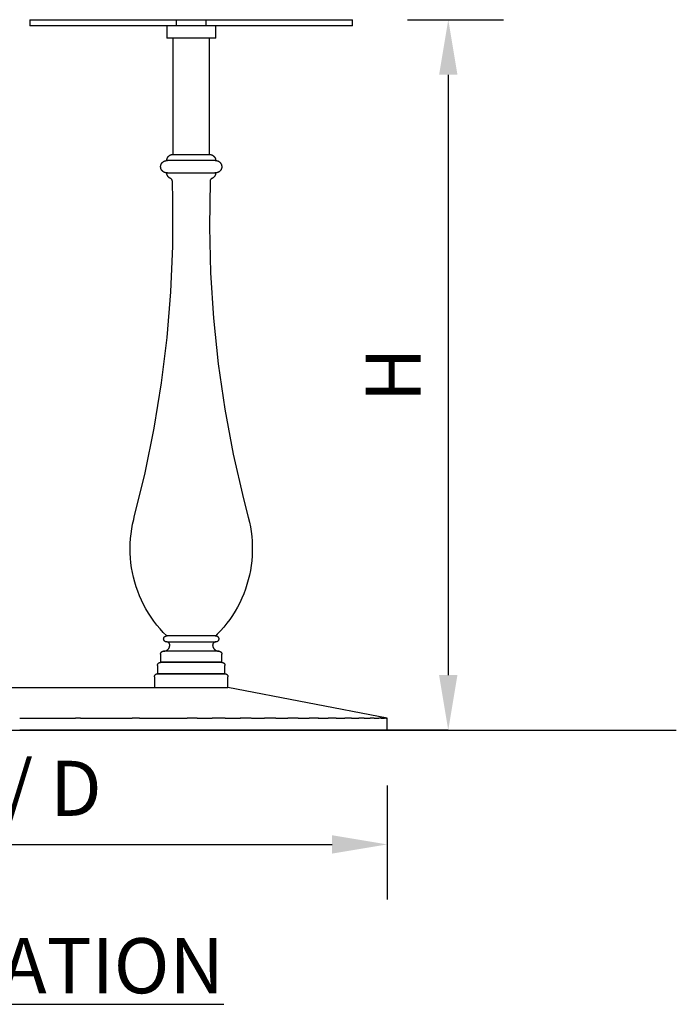
# Model space of a CAD drawing. Units: inches. Extents: x 0 to 204, y 0 to 264.
# Drawn here: x 41 to 68, y 78 to 118 of the extents above; entities that cross this region are included whole.
import ezdxf

# ---------------------------------------------------------------- set-up
doc = ezdxf.new("R2010")
doc.units = ezdxf.units.IN
doc.header["$MEASUREMENT"] = 0
doc.layers.get('0').update_dxf_attribs({"color": 10})
doc.layers.add('A-ANNO-DIMS', color=2, linetype='Continuous')
doc.layers.add('A-ANNO-NOTES', color=2, linetype='Continuous')
doc.styles.add('Arial', font='arial.ttf')
doc.dimstyles.new('ARCH-24', dxfattribs={"dimscale": 24, "dimtxt": 0.09375, "dimasz": 0.09375, "dimexe": 0.09375, "dimexo": 0.09375, "dimgap": 0.046875, "dimtad": 1, "dimdec": 4, "dimzin": 3, "dimdsep": 46, "dimlunit": 4, "dimtxsty": 'Arial', "dimcen": 0, "dimdle": 0.09375, "dimclrd": 256, "dimclre": 256, "dimclrt": 256, "dimadec": 0, "dimazin": 0, "dimtfac": 1, "dimtdec": 4, "dimtmove": 2, "dimatfit": 2, "dimfxl": 1, "dimfrac": 2, "dimtolj": 1, "dimtzin": 0, "dimlwd": -1, "dimlwe": -1, "dimarcsym": 0})

# ---------------------------------------------------------------- blocks, each defined once
blk = doc.blocks.new('*D1')
at = {"layer": 'A-ANNO-DIMS', "transparency": 16777216}
for p, q in [((25.896, 86.878), (25.896, 82.219)), ((55.896, 86.878), (55.896, 82.219)), ((28.146, 84.469), (53.646, 84.469))]:
    blk.add_line(p, q, dxfattribs=at)
for points in [[(28.146, 84.844), (28.146, 84.094), (25.896, 84.469)], [(53.646, 84.844), (53.646, 84.094), (55.896, 84.469)]]:
    blk.add_solid(points, dxfattribs=at)
at = {"layer": 'Defpoints', "color": 0, "transparency": 16777216}
for p in [(25.896, 89.128), (55.896, 89.128), (55.896, 84.469)]:
    blk.add_point(p, dxfattribs=at)
at = {"layer": 'A-ANNO-DIMS', "transparency": 16777216, "insert": (40.896, 86.757), "char_height": 2.25, "attachment_point": 5, "style": 'Arial'}
blk.add_mtext('\\A1;W/ D', dxfattribs=at)
blk = doc.blocks.new('*D2')
at = {"layer": 'A-ANNO-DIMS', "transparency": 16777216}
for p, q in [((56.73, 118.128), (60.637, 118.128)), ((58.387, 115.878), (58.387, 91.378)), ((58.146, 89.128), (60.637, 89.128))]:
    blk.add_line(p, q, dxfattribs=at)
for points in [[(58.012, 115.878), (58.762, 115.878), (58.387, 118.128)], [(58.012, 91.378), (58.762, 91.378), (58.387, 89.128)]]:
    blk.add_solid(points, dxfattribs=at)
at = {"layer": 'Defpoints', "color": 0, "transparency": 16777216}
for p in [(54.48, 118.128), (55.896, 89.128), (58.387, 89.128)]:
    blk.add_point(p, dxfattribs=at)
at = {"layer": 'A-ANNO-DIMS', "transparency": 16777216, "insert": (56.137, 103.628), "char_height": 2.25, "attachment_point": 5, "rotation": 90, "style": 'Arial'}
blk.add_mtext('\\A1;H', dxfattribs=at)
blk = doc.blocks.new('873-EL')
for p, q in [((0.416, 29), (0.416, 28.75)), ((0.416, 29), (1.682, 29)), ((1.682, 29), (6.4, 29)), ((6.4, 29), (7.6, 29)), ((6.4, 28.75), (6.4, 29)), ((7.6, 29), (12.318, 29)), ((7.6, 29), (7.6, 28.75)), ((12.318, 29), (13.584, 29)), ((13.584, 28.75), (13.584, 29)), ((1.682, 28.75), (0.416, 28.75)), ((6.4, 28.75), (1.682, 28.75)), ((6, 28.75), (6, 28.25)), ((7.6, 28.75), (6.4, 28.75)), ((12.318, 28.75), (7.6, 28.75)), ((8, 28.25), (8, 28.75)), ((13.584, 28.75), (12.318, 28.75)), ((8, 28.25), (6, 28.25)), ((6.25, 28.25), (6.25, 23.5)), ((7.75, 23.5), (7.75, 28.25)), ((6.25, 23.5), (7.75, 23.5)), ((7.997, 23.25), (6.003, 23.25)), ((6.003, 22.75), (7.997, 22.75)), ((8, 3.853), (6, 3.853)), ((5.75, 3.103), (5.75, 2.773)), ((8.25, 2.773), (8.25, 3.103)), ((5.625, 2.648), (5.625, 2.307)), ((5.75, 2.773), (8.25, 2.773)), ((8.375, 2.307), (8.375, 2.648)), ((5.5, 2.182), (5.5, 1.743)), ((5.625, 2.307), (8.375, 2.307)), ((8.5, 1.743), (8.5, 2.182)), ((-7, 1.743), (7, 1.743)), ((7, 1.743), (8.5, 1.743)), ((7, 1.743), (8.5, 1.743)), ((15, 0.5), (8.5, 1.743)), ((0, 0.5), (2.279, 0.5)), ((7, 0.5), (6.834, 0.5)), ((7.244, 0.5), (7, 0.5)), ((8.382, 0.5), (7.852, 0.5)), ((8.381, 0.5), (9.006, 0.5)), ((10.45, 0.5), (9.992, 0.5)), ((10.449, 0.5), (10.949, 0.5)), ((12.189, 0.5), (11.818, 0.5)), ((12.188, 0.5), (12.595, 0.5)), ((13.543, 0.5), (13.273, 0.5)), ((13.542, 0.5), (13.846, 0.5)), ((14.47, 0.5), (14.309, 0.5)), ((14.469, 0.5), (14.66, 0.5)), ((14.755, 0.5), (14.66, 0.5)), ((14.939, 0.5), (14.895, 0.5)), ((14.943, 0.5), (15, 0.5)), ((15, 0), (15, 0.5))]:
    blk.add_line(p, q)
at = {"flags": 128}
for points in [[(6.003, 23.25), (6.003, 23.26), (6.004, 23.27), (6.005, 23.28), (6.006, 23.29), (6.008, 23.3), (6.01, 23.309), (6.012, 23.319), (6.015, 23.329), (6.019, 23.338), (6.022, 23.347), (6.027, 23.356), (6.031, 23.365), (6.036, 23.374), (6.041, 23.383), (6.046, 23.391), (6.052, 23.399), (6.058, 23.407), (6.065, 23.415), (6.071, 23.422), (6.079, 23.429), (6.086, 23.436), (6.093, 23.443), (6.101, 23.449), (6.109, 23.455), (6.118, 23.46), (6.126, 23.466), (6.135, 23.47), (6.144, 23.475), (6.153, 23.479), (6.162, 23.483), (6.172, 23.486), (6.181, 23.49), (6.191, 23.492), (6.2, 23.494), (6.21, 23.496), (6.22, 23.498), (6.23, 23.499), (6.24, 23.5), (6.25, 23.5)], [(7.75, 23.5), (7.76, 23.5), (7.77, 23.499), (7.78, 23.498), (7.79, 23.496), (7.8, 23.494), (7.809, 23.492), (7.819, 23.49), (7.828, 23.486), (7.838, 23.483), (7.847, 23.479), (7.856, 23.475), (7.865, 23.47), (7.874, 23.466), (7.882, 23.46), (7.891, 23.455), (7.899, 23.449), (7.907, 23.443), (7.914, 23.436), (7.921, 23.429), (7.929, 23.422), (7.935, 23.415), (7.942, 23.407), (7.948, 23.399), (7.954, 23.391), (7.959, 23.383), (7.964, 23.374), (7.969, 23.365), (7.973, 23.356), (7.978, 23.347), (7.981, 23.338), (7.985, 23.329), (7.988, 23.319), (7.99, 23.309), (7.992, 23.3), (7.994, 23.29), (7.995, 23.28), (7.996, 23.27), (7.997, 23.26), (7.997, 23.25)], [(6.003, 22.75), (5.993, 22.75), (5.983, 22.751), (5.973, 22.752), (5.963, 22.753), (5.953, 22.755), (5.943, 22.757), (5.934, 22.76), (5.924, 22.763), (5.915, 22.766), (5.905, 22.77), (5.896, 22.774), (5.887, 22.778), (5.878, 22.783), (5.87, 22.788), (5.862, 22.794), (5.853, 22.799), (5.846, 22.806), (5.838, 22.812), (5.83, 22.819), (5.823, 22.826), (5.817, 22.833), (5.81, 22.841), (5.804, 22.849), (5.798, 22.857), (5.792, 22.865), (5.787, 22.873), (5.782, 22.882), (5.778, 22.891), (5.774, 22.9), (5.77, 22.909), (5.766, 22.919), (5.763, 22.928), (5.761, 22.938), (5.758, 22.948), (5.756, 22.958), (5.755, 22.967), (5.754, 22.977), (5.753, 22.987), (5.753, 22.997), (5.753, 23.007), (5.753, 23.017), (5.754, 23.027), (5.755, 23.037), (5.757, 23.047), (5.759, 23.057), (5.762, 23.066), (5.765, 23.076), (5.768, 23.086), (5.771, 23.095), (5.775, 23.104), (5.78, 23.113), (5.784, 23.122), (5.789, 23.131), (5.795, 23.139), (5.801, 23.147), (5.807, 23.155), (5.813, 23.163), (5.82, 23.17), (5.827, 23.177), (5.834, 23.184), (5.841, 23.191), (5.849, 23.197), (5.857, 23.203), (5.865, 23.209), (5.874, 23.214), (5.882, 23.219), (5.891, 23.224), (5.9, 23.228), (5.91, 23.232), (5.919, 23.236), (5.928, 23.239), (5.938, 23.241), (5.948, 23.244), (5.958, 23.246), (5.967, 23.247), (5.977, 23.249), (5.987, 23.25), (5.997, 23.25), (6.003, 23.25)], [(6.003, 23.25), (6.004, 23.25), (6.006, 23.25), (6.01, 23.25), (6.015, 23.25), (6.023, 23.25), (6.031, 23.25)], [(7.997, 23.25), (7.996, 23.25), (7.994, 23.25), (7.99, 23.25), (7.985, 23.25), (7.977, 23.25), (7.969, 23.25), (7.958, 23.25), (7.947, 23.25), (7.933, 23.25), (7.919, 23.25), (7.902, 23.25), (7.885, 23.25), (7.865, 23.25), (7.845, 23.25), (7.823, 23.25), (7.8, 23.25), (7.775, 23.25), (7.75, 23.25), (7.723, 23.25), (7.695, 23.25), (7.666, 23.25), (7.635, 23.25), (7.604, 23.25), (7.572, 23.25), (7.539, 23.25), (7.505, 23.25), (7.47, 23.25), (7.435, 23.25), (7.398, 23.25), (7.361, 23.25), (7.324, 23.25), (7.286, 23.25), (7.248, 23.25), (7.209, 23.25), (7.17, 23.25), (7.13, 23.25), (7.09, 23.25), (7.051, 23.25), (7.011, 23.25), (6.971, 23.25), (6.931, 23.25), (6.891, 23.25), (6.852, 23.25), (6.812, 23.25), (6.773, 23.25), (6.735, 23.25), (6.697, 23.25), (6.659, 23.25), (6.622, 23.25), (6.585, 23.25), (6.549, 23.25), (6.514, 23.25), (6.479, 23.25), (6.446, 23.25), (6.413, 23.25), (6.381, 23.25), (6.351, 23.25), (6.321, 23.25), (6.292, 23.25), (6.265, 23.25), (6.238, 23.25), (6.213, 23.25), (6.189, 23.25), (6.167, 23.25), (6.145, 23.25), (6.126, 23.25), (6.107, 23.25), (6.09, 23.25), (6.074, 23.25), (6.06, 23.25), (6.048, 23.25), (6.037, 23.25), (6.027, 23.25), (6.019, 23.25), (6.013, 23.25), (6.008, 23.25), (6.005, 23.25), (6.003, 23.25), (6.003, 23.25)], [(7.973, 23.25), (7.981, 23.25), (7.987, 23.25), (7.992, 23.25), (7.995, 23.25), (7.997, 23.25), (7.997, 23.25)], [(7.997, 23.25), (8.007, 23.25), (8.017, 23.249), (8.027, 23.248), (8.037, 23.247), (8.047, 23.245), (8.057, 23.243), (8.066, 23.24), (8.076, 23.237), (8.085, 23.234), (8.095, 23.23), (8.104, 23.226), (8.113, 23.222), (8.122, 23.217), (8.13, 23.212), (8.138, 23.206), (8.147, 23.201), (8.154, 23.194), (8.162, 23.188), (8.17, 23.181), (8.177, 23.174), (8.183, 23.167), (8.19, 23.159), (8.196, 23.151), (8.202, 23.143), (8.208, 23.135), (8.213, 23.127), (8.218, 23.118), (8.222, 23.109), (8.226, 23.1), (8.23, 23.091), (8.234, 23.081), (8.237, 23.072), (8.239, 23.062), (8.242, 23.052), (8.244, 23.042), (8.245, 23.033), (8.246, 23.023), (8.247, 23.013), (8.247, 23.003), (8.247, 22.993), (8.247, 22.983), (8.246, 22.973), (8.245, 22.963), (8.243, 22.953), (8.241, 22.943), (8.238, 22.934), (8.235, 22.924), (8.232, 22.914), (8.229, 22.905), (8.225, 22.896), (8.22, 22.887), (8.216, 22.878), (8.211, 22.869), (8.205, 22.861), (8.199, 22.853), (8.193, 22.845), (8.187, 22.837), (8.18, 22.83), (8.173, 22.823), (8.166, 22.816), (8.159, 22.809), (8.151, 22.803), (8.143, 22.797), (8.135, 22.791), (8.126, 22.786), (8.118, 22.781), (8.109, 22.776), (8.1, 22.772), (8.09, 22.768), (8.081, 22.764), (8.072, 22.761), (8.062, 22.759), (8.052, 22.756), (8.042, 22.754), (8.033, 22.753), (8.023, 22.751), (8.013, 22.75), (8.003, 22.75), (7.997, 22.75)], [(6.027, 22.75), (6.019, 22.75), (6.013, 22.75), (6.008, 22.75), (6.005, 22.75), (6.003, 22.75), (6.003, 22.75)], [(6.003, 22.75), (6.004, 22.75), (6.006, 22.75), (6.01, 22.75), (6.015, 22.75), (6.023, 22.75), (6.031, 22.75), (6.042, 22.75), (6.053, 22.75), (6.067, 22.75), (6.081, 22.75), (6.098, 22.75), (6.115, 22.75), (6.135, 22.75), (6.155, 22.75), (6.177, 22.75), (6.2, 22.75), (6.225, 22.75), (6.25, 22.75), (6.277, 22.75), (6.305, 22.75), (6.334, 22.75), (6.365, 22.75), (6.396, 22.75), (6.428, 22.75), (6.461, 22.75), (6.495, 22.75), (6.53, 22.75), (6.565, 22.75), (6.602, 22.75), (6.639, 22.75), (6.676, 22.75), (6.714, 22.75), (6.752, 22.75), (6.791, 22.75), (6.83, 22.75), (6.87, 22.75), (6.91, 22.75), (6.949, 22.75), (6.989, 22.75), (7.029, 22.75), (7.069, 22.75), (7.109, 22.75), (7.148, 22.75), (7.188, 22.75), (7.227, 22.75), (7.265, 22.75), (7.303, 22.75), (7.341, 22.75), (7.378, 22.75), (7.415, 22.75), (7.451, 22.75), (7.486, 22.75), (7.521, 22.75), (7.554, 22.75), (7.587, 22.75), (7.619, 22.75), (7.649, 22.75), (7.679, 22.75), (7.708, 22.75), (7.735, 22.75), (7.762, 22.75), (7.787, 22.75), (7.811, 22.75), (7.833, 22.75), (7.855, 22.75), (7.874, 22.75), (7.893, 22.75), (7.91, 22.75), (7.926, 22.75), (7.94, 22.75), (7.952, 22.75), (7.963, 22.75), (7.973, 22.75), (7.981, 22.75), (7.987, 22.75), (7.992, 22.75), (7.995, 22.75), (7.997, 22.75), (7.997, 22.75)], [(6.155, 22.52), (6.146, 22.524), (6.137, 22.528), (6.128, 22.533), (6.12, 22.538), (6.111, 22.544), (6.103, 22.55), (6.095, 22.556), (6.088, 22.562), (6.08, 22.569), (6.073, 22.576), (6.066, 22.583), (6.06, 22.591), (6.054, 22.599), (6.048, 22.607), (6.042, 22.615), (6.037, 22.624), (6.032, 22.632), (6.028, 22.641), (6.023, 22.65), (6.02, 22.66), (6.016, 22.669), (6.013, 22.678), (6.01, 22.688), (6.008, 22.698), (6.006, 22.708), (6.005, 22.718), (6.004, 22.728), (6.003, 22.737), (6.003, 22.747), (6.003, 22.75)], [(6.231, 22.409), (6.231, 22.414), (6.231, 22.419), (6.23, 22.424), (6.229, 22.429), (6.228, 22.434), (6.227, 22.439), (6.225, 22.443), (6.224, 22.448), (6.222, 22.453), (6.22, 22.457), (6.218, 22.462), (6.215, 22.466), (6.213, 22.471), (6.21, 22.475), (6.207, 22.479), (6.204, 22.483), (6.201, 22.487), (6.197, 22.49), (6.194, 22.494), (6.19, 22.497), (6.187, 22.501), (6.183, 22.504), (6.179, 22.507), (6.174, 22.51), (6.17, 22.512), (6.166, 22.515), (6.161, 22.517), (6.157, 22.519), (6.155, 22.52)], [(7.845, 22.52), (7.84, 22.518), (7.836, 22.516), (7.831, 22.513), (7.827, 22.511), (7.823, 22.508), (7.819, 22.505), (7.815, 22.502), (7.811, 22.499), (7.807, 22.495), (7.804, 22.492), (7.8, 22.488), (7.797, 22.484), (7.794, 22.48), (7.791, 22.476), (7.788, 22.472), (7.786, 22.468), (7.783, 22.464), (7.781, 22.459), (7.779, 22.455), (7.777, 22.45), (7.775, 22.445), (7.774, 22.44), (7.772, 22.436), (7.771, 22.431), (7.77, 22.426), (7.77, 22.421), (7.769, 22.416), (7.769, 22.411), (7.769, 22.409)], [(7.997, 22.75), (7.997, 22.74), (7.996, 22.73), (7.995, 22.72), (7.994, 22.71), (7.992, 22.7), (7.99, 22.691), (7.988, 22.681), (7.985, 22.671), (7.981, 22.662), (7.978, 22.653), (7.973, 22.644), (7.969, 22.635), (7.964, 22.626), (7.959, 22.617), (7.954, 22.609), (7.948, 22.601), (7.942, 22.593), (7.935, 22.585), (7.929, 22.578), (7.921, 22.571), (7.914, 22.564), (7.907, 22.557), (7.899, 22.551), (7.891, 22.545), (7.882, 22.54), (7.874, 22.534), (7.865, 22.53), (7.856, 22.525), (7.847, 22.521), (7.845, 22.52)], [(7.997, 22.75), (7.996, 22.75), (7.994, 22.75), (7.99, 22.75), (7.985, 22.75), (7.977, 22.75), (7.969, 22.75)], [(4.674, 8.691), (5.121, 10.505), (5.494, 12.334), (5.794, 14.177), (6.021, 16.031), (6.172, 17.892), (6.25, 19.758), (6.252, 21.625), (6.231, 22.409)], [(7.769, 22.409), (7.74, 20.542), (7.786, 18.675), (7.907, 16.812), (8.102, 14.955), (8.371, 13.107), (8.714, 11.271), (9.129, 9.451), (9.326, 8.691)], [(6, 3.853), (5.861, 3.995), (5.727, 4.142), (5.6, 4.295), (5.478, 4.452), (5.363, 4.615), (5.255, 4.781), (5.153, 4.952), (5.059, 5.127), (4.971, 5.306), (4.891, 5.487), (4.818, 5.672), (4.752, 5.86), (4.694, 6.05), (4.643, 6.242), (4.601, 6.437), (4.566, 6.632), (4.539, 6.829), (4.52, 7.027), (4.508, 7.226), (4.505, 7.425), (4.51, 7.623), (4.523, 7.822), (4.543, 8.019), (4.572, 8.216), (4.608, 8.412), (4.652, 8.606), (4.674, 8.691)], [(9.326, 8.691), (9.373, 8.498), (9.413, 8.304), (9.445, 8.107), (9.469, 7.91), (9.485, 7.712), (9.494, 7.513), (9.494, 7.314), (9.486, 7.116), (9.471, 6.918), (9.447, 6.72), (9.416, 6.524), (9.377, 6.329), (9.33, 6.136), (9.275, 5.945), (9.213, 5.756), (9.143, 5.57), (9.066, 5.386), (8.981, 5.206), (8.89, 5.03), (8.791, 4.857), (8.686, 4.689), (8.574, 4.524), (8.455, 4.365), (8.331, 4.21), (8.2, 4.06), (8.063, 3.916), (8, 3.853)], [(5.875, 3.728), (5.875, 3.733), (5.875, 3.738), (5.876, 3.743), (5.877, 3.748), (5.877, 3.753), (5.879, 3.758), (5.88, 3.763), (5.881, 3.768), (5.883, 3.772), (5.885, 3.777), (5.887, 3.782), (5.889, 3.786), (5.892, 3.79), (5.894, 3.795), (5.897, 3.799), (5.9, 3.803), (5.903, 3.807), (5.906, 3.811), (5.909, 3.814), (5.913, 3.818), (5.917, 3.821), (5.92, 3.825), (5.924, 3.828), (5.928, 3.831), (5.932, 3.833), (5.937, 3.836), (5.941, 3.839), (5.946, 3.841), (5.95, 3.843), (5.955, 3.845), (5.959, 3.847), (5.964, 3.848), (5.969, 3.849), (5.974, 3.851), (5.979, 3.851), (5.984, 3.852), (5.989, 3.853), (5.994, 3.853), (5.999, 3.853), (6, 3.853)], [(6, 3.603), (5.995, 3.603), (5.99, 3.604), (5.985, 3.604), (5.98, 3.605), (5.975, 3.606), (5.97, 3.607), (5.965, 3.608), (5.961, 3.61), (5.956, 3.611), (5.951, 3.613), (5.947, 3.615), (5.942, 3.617), (5.938, 3.62), (5.934, 3.622), (5.929, 3.625), (5.925, 3.628), (5.921, 3.631), (5.918, 3.634), (5.914, 3.638), (5.91, 3.641), (5.907, 3.645), (5.904, 3.649), (5.901, 3.653), (5.898, 3.657), (5.895, 3.661), (5.892, 3.665), (5.89, 3.669), (5.887, 3.674), (5.885, 3.678), (5.883, 3.683), (5.882, 3.688), (5.88, 3.692), (5.879, 3.697), (5.878, 3.702), (5.877, 3.707), (5.876, 3.712), (5.876, 3.717), (5.875, 3.722), (5.875, 3.727), (5.875, 3.728)], [(6, 3.853), (6.001, 3.853), (6.003, 3.853), (6.007, 3.853), (6.013, 3.853), (6.02, 3.853)], [(8, 3.853), (7.999, 3.853), (7.997, 3.853), (7.993, 3.853), (7.987, 3.853), (7.98, 3.853), (7.971, 3.853), (7.961, 3.853), (7.949, 3.853), (7.936, 3.853), (7.921, 3.853), (7.905, 3.853), (7.887, 3.853), (7.868, 3.853), (7.847, 3.853), (7.825, 3.853), (7.802, 3.853), (7.778, 3.853), (7.752, 3.853), (7.725, 3.853), (7.697, 3.853), (7.667, 3.853), (7.637, 3.853), (7.606, 3.853), (7.574, 3.853), (7.54, 3.853), (7.506, 3.853), (7.471, 3.853), (7.436, 3.853), (7.399, 3.853), (7.362, 3.853), (7.325, 3.853), (7.287, 3.853), (7.248, 3.853), (7.209, 3.853), (7.17, 3.853), (7.13, 3.853), (7.091, 3.853), (7.051, 3.853), (7.011, 3.853), (6.971, 3.853), (6.931, 3.853), (6.891, 3.853), (6.851, 3.853), (6.812, 3.853), (6.773, 3.853), (6.734, 3.853), (6.696, 3.853), (6.658, 3.853), (6.621, 3.853), (6.584, 3.853), (6.548, 3.853), (6.513, 3.853), (6.478, 3.853), (6.444, 3.853), (6.411, 3.853), (6.38, 3.853), (6.349, 3.853), (6.319, 3.853), (6.29, 3.853), (6.263, 3.853), (6.236, 3.853), (6.211, 3.853), (6.187, 3.853), (6.164, 3.853), (6.143, 3.853), (6.123, 3.853), (6.105, 3.853), (6.088, 3.853), (6.072, 3.853), (6.058, 3.853), (6.045, 3.853), (6.034, 3.853), (6.024, 3.853), (6.016, 3.853), (6.01, 3.853), (6.005, 3.853), (6.002, 3.853), (6, 3.853), (6, 3.853)], [(7.976, 3.853), (7.984, 3.853), (7.99, 3.853), (7.995, 3.853), (7.998, 3.853), (8, 3.853), (8, 3.853)], [(8, 3.853), (8.005, 3.853), (8.01, 3.853), (8.015, 3.852), (8.02, 3.852), (8.025, 3.851), (8.03, 3.85), (8.035, 3.848), (8.039, 3.847), (8.044, 3.845), (8.049, 3.843), (8.053, 3.841), (8.058, 3.839), (8.062, 3.837), (8.066, 3.834), (8.071, 3.831), (8.075, 3.829), (8.079, 3.825), (8.082, 3.822), (8.086, 3.819), (8.09, 3.815), (8.093, 3.812), (8.096, 3.808), (8.099, 3.804), (8.102, 3.8), (8.105, 3.796), (8.108, 3.792), (8.11, 3.787), (8.113, 3.783), (8.115, 3.778), (8.117, 3.774), (8.118, 3.769), (8.12, 3.764), (8.121, 3.759), (8.122, 3.754), (8.123, 3.75), (8.124, 3.745), (8.124, 3.74), (8.125, 3.735), (8.125, 3.73), (8.125, 3.728)], [(8.125, 3.728), (8.125, 3.723), (8.125, 3.718), (8.124, 3.713), (8.123, 3.708), (8.123, 3.703), (8.121, 3.699), (8.12, 3.694), (8.119, 3.689), (8.117, 3.684), (8.115, 3.68), (8.113, 3.675), (8.111, 3.671), (8.108, 3.666), (8.106, 3.662), (8.103, 3.658), (8.1, 3.654), (8.097, 3.65), (8.094, 3.646), (8.091, 3.642), (8.087, 3.639), (8.083, 3.635), (8.08, 3.632), (8.076, 3.629), (8.072, 3.626), (8.068, 3.623), (8.063, 3.62), (8.059, 3.618), (8.054, 3.616), (8.05, 3.614), (8.045, 3.612), (8.041, 3.61), (8.036, 3.609), (8.031, 3.607), (8.026, 3.606), (8.021, 3.605), (8.016, 3.604), (8.011, 3.604), (8.006, 3.603), (8.001, 3.603), (8, 3.603)], [(5.75, 3.103), (5.75, 3.108), (5.75, 3.113), (5.751, 3.118), (5.752, 3.123), (5.752, 3.128), (5.754, 3.133), (5.755, 3.138), (5.756, 3.143), (5.758, 3.147), (5.76, 3.152), (5.762, 3.157), (5.764, 3.161), (5.767, 3.165), (5.769, 3.17), (5.772, 3.174), (5.775, 3.178), (5.778, 3.182), (5.781, 3.186), (5.784, 3.189), (5.788, 3.193), (5.792, 3.196), (5.795, 3.2), (5.799, 3.203), (5.803, 3.206), (5.807, 3.208), (5.812, 3.211), (5.816, 3.214), (5.821, 3.216), (5.825, 3.218), (5.83, 3.22), (5.834, 3.222), (5.839, 3.223), (5.844, 3.224), (5.849, 3.226), (5.854, 3.226), (5.859, 3.227), (5.864, 3.228), (5.869, 3.228), (5.874, 3.228), (5.875, 3.228)], [(5.875, 3.228), (5.885, 3.228), (5.895, 3.229), (5.905, 3.23), (5.915, 3.231), (5.925, 3.233), (5.934, 3.235), (5.944, 3.238), (5.954, 3.241), (5.963, 3.244), (5.972, 3.248), (5.981, 3.252), (5.99, 3.257), (5.999, 3.261), (6.008, 3.266), (6.016, 3.272), (6.024, 3.278), (6.032, 3.284), (6.04, 3.29), (6.047, 3.297), (6.054, 3.304), (6.061, 3.311), (6.068, 3.319), (6.074, 3.327), (6.08, 3.335), (6.085, 3.343), (6.091, 3.352), (6.095, 3.36), (6.1, 3.369), (6.104, 3.378), (6.108, 3.388), (6.111, 3.397), (6.115, 3.407), (6.117, 3.416), (6.119, 3.426), (6.121, 3.436), (6.123, 3.446), (6.124, 3.456), (6.125, 3.466), (6.125, 3.476), (6.125, 3.478)], [(5.875, 3.228), (5.876, 3.228), (5.879, 3.228), (5.883, 3.228), (5.889, 3.228), (5.897, 3.228)], [(8.125, 3.228), (8.124, 3.228), (8.121, 3.228), (8.117, 3.228), (8.111, 3.228), (8.103, 3.228), (8.093, 3.228), (8.081, 3.228), (8.068, 3.228), (8.053, 3.228), (8.036, 3.228), (8.018, 3.228), (7.998, 3.228), (7.976, 3.228), (7.953, 3.228), (7.929, 3.228), (7.902, 3.228), (7.875, 3.228), (7.846, 3.228), (7.815, 3.228), (7.784, 3.228), (7.751, 3.228), (7.717, 3.228), (7.682, 3.228), (7.645, 3.228), (7.608, 3.228), (7.569, 3.228), (7.53, 3.228), (7.49, 3.228), (7.449, 3.228), (7.408, 3.228), (7.365, 3.228), (7.323, 3.228), (7.279, 3.228), (7.235, 3.228), (7.191, 3.228), (7.147, 3.228), (7.102, 3.228), (7.057, 3.228), (7.012, 3.228), (6.967, 3.228), (6.922, 3.228), (6.877, 3.228), (6.833, 3.228), (6.788, 3.228), (6.744, 3.228), (6.701, 3.228), (6.658, 3.228), (6.615, 3.228), (6.573, 3.228), (6.532, 3.228), (6.491, 3.228), (6.452, 3.228), (6.413, 3.228), (6.375, 3.228), (6.338, 3.228), (6.302, 3.228), (6.267, 3.228), (6.234, 3.228), (6.201, 3.228), (6.17, 3.228), (6.141, 3.228), (6.112, 3.228), (6.085, 3.228), (6.06, 3.228), (6.036, 3.228), (6.014, 3.228), (5.993, 3.228), (5.974, 3.228), (5.956, 3.228), (5.94, 3.228), (5.926, 3.228), (5.913, 3.228), (5.903, 3.228), (5.893, 3.228), (5.886, 3.228), (5.881, 3.228), (5.877, 3.228), (5.875, 3.228), (5.875, 3.228)], [(6.125, 3.478), (6.125, 3.483), (6.125, 3.488), (6.124, 3.493), (6.123, 3.498), (6.123, 3.503), (6.121, 3.508), (6.12, 3.513), (6.119, 3.518), (6.117, 3.522), (6.115, 3.527), (6.113, 3.532), (6.111, 3.536), (6.108, 3.54), (6.106, 3.545), (6.103, 3.549), (6.1, 3.553), (6.097, 3.557), (6.094, 3.561), (6.091, 3.564), (6.087, 3.568), (6.083, 3.571), (6.08, 3.575), (6.076, 3.578), (6.072, 3.581), (6.068, 3.583), (6.063, 3.586), (6.059, 3.589), (6.054, 3.591), (6.05, 3.593), (6.045, 3.595), (6.041, 3.597), (6.036, 3.598), (6.031, 3.599), (6.026, 3.601), (6.021, 3.601), (6.016, 3.602), (6.011, 3.603), (6.006, 3.603), (6.001, 3.603), (6, 3.603)], [(6.024, 3.603), (6.016, 3.603), (6.01, 3.603), (6.005, 3.603), (6.002, 3.603), (6, 3.603), (6, 3.603)], [(6, 3.603), (6.001, 3.603), (6.003, 3.603), (6.007, 3.603), (6.013, 3.603), (6.02, 3.603), (6.029, 3.603), (6.039, 3.603), (6.051, 3.603), (6.064, 3.603), (6.079, 3.603), (6.095, 3.603), (6.113, 3.603), (6.132, 3.603), (6.153, 3.603), (6.175, 3.603), (6.198, 3.603), (6.222, 3.603), (6.248, 3.603), (6.275, 3.603), (6.303, 3.603), (6.333, 3.603), (6.363, 3.603), (6.394, 3.603), (6.426, 3.603), (6.46, 3.603), (6.494, 3.603), (6.529, 3.603), (6.564, 3.603), (6.601, 3.603), (6.638, 3.603), (6.675, 3.603), (6.713, 3.603), (6.752, 3.603), (6.791, 3.603), (6.83, 3.603), (6.87, 3.603), (6.909, 3.603), (6.949, 3.603), (6.989, 3.603), (7.029, 3.603), (7.069, 3.603), (7.109, 3.603), (7.149, 3.603), (7.188, 3.603), (7.227, 3.603), (7.266, 3.603), (7.304, 3.603), (7.342, 3.603), (7.379, 3.603), (7.416, 3.603), (7.452, 3.603), (7.487, 3.603), (7.522, 3.603), (7.556, 3.603), (7.589, 3.603), (7.62, 3.603), (7.651, 3.603), (7.681, 3.603), (7.71, 3.603), (7.737, 3.603), (7.764, 3.603), (7.789, 3.603), (7.813, 3.603), (7.836, 3.603), (7.857, 3.603), (7.877, 3.603), (7.895, 3.603), (7.912, 3.603), (7.928, 3.603), (7.942, 3.603), (7.955, 3.603), (7.966, 3.603), (7.976, 3.603), (7.984, 3.603), (7.99, 3.603), (7.995, 3.603), (7.998, 3.603), (8, 3.603), (8, 3.603)], [(8, 3.603), (7.995, 3.603), (7.99, 3.603), (7.985, 3.602), (7.98, 3.602), (7.975, 3.601), (7.97, 3.6), (7.965, 3.598), (7.961, 3.597), (7.956, 3.595), (7.951, 3.593), (7.947, 3.591), (7.942, 3.589), (7.938, 3.587), (7.934, 3.584), (7.929, 3.581), (7.925, 3.579), (7.921, 3.575), (7.918, 3.572), (7.914, 3.569), (7.91, 3.565), (7.907, 3.562), (7.904, 3.558), (7.901, 3.554), (7.898, 3.55), (7.895, 3.546), (7.892, 3.542), (7.89, 3.537), (7.887, 3.533), (7.885, 3.528), (7.883, 3.524), (7.882, 3.519), (7.88, 3.514), (7.879, 3.509), (7.878, 3.504), (7.877, 3.5), (7.876, 3.495), (7.876, 3.49), (7.875, 3.485), (7.875, 3.48), (7.875, 3.478)], [(7.875, 3.478), (7.875, 3.468), (7.876, 3.458), (7.877, 3.448), (7.878, 3.438), (7.88, 3.429), (7.882, 3.419), (7.885, 3.409), (7.888, 3.4), (7.891, 3.39), (7.895, 3.381), (7.899, 3.372), (7.903, 3.363), (7.908, 3.354), (7.913, 3.345), (7.919, 3.337), (7.924, 3.329), (7.931, 3.321), (7.937, 3.313), (7.944, 3.306), (7.951, 3.299), (7.958, 3.292), (7.966, 3.286), (7.974, 3.279), (7.982, 3.273), (7.99, 3.268), (7.998, 3.263), (8.007, 3.258), (8.016, 3.253), (8.025, 3.249), (8.034, 3.245), (8.044, 3.242), (8.053, 3.239), (8.063, 3.236), (8.073, 3.234), (8.083, 3.232), (8.092, 3.23), (8.102, 3.229), (8.112, 3.229), (8.122, 3.228), (8.125, 3.228)], [(8, 3.603), (7.999, 3.603), (7.997, 3.603), (7.993, 3.603), (7.987, 3.603), (7.98, 3.603)], [(8.107, 3.228), (8.114, 3.228), (8.119, 3.228), (8.123, 3.228), (8.125, 3.228), (8.125, 3.228)], [(8.125, 3.228), (8.13, 3.228), (8.135, 3.228), (8.14, 3.227), (8.145, 3.227), (8.15, 3.226), (8.155, 3.225), (8.16, 3.223), (8.164, 3.222), (8.169, 3.22), (8.174, 3.218), (8.178, 3.216), (8.183, 3.214), (8.187, 3.212), (8.191, 3.209), (8.196, 3.206), (8.2, 3.204), (8.204, 3.2), (8.207, 3.197), (8.211, 3.194), (8.215, 3.19), (8.218, 3.187), (8.221, 3.183), (8.224, 3.179), (8.227, 3.175), (8.23, 3.171), (8.233, 3.167), (8.235, 3.162), (8.238, 3.158), (8.24, 3.153), (8.242, 3.149), (8.243, 3.144), (8.245, 3.139), (8.246, 3.134), (8.247, 3.129), (8.248, 3.125), (8.249, 3.12), (8.249, 3.115), (8.25, 3.11), (8.25, 3.105), (8.25, 3.103)], [(5.625, 2.648), (5.625, 2.653), (5.625, 2.657), (5.626, 2.662), (5.627, 2.667), (5.627, 2.672), (5.629, 2.677), (5.63, 2.682), (5.631, 2.687), (5.633, 2.692), (5.635, 2.696), (5.637, 2.701), (5.639, 2.705), (5.642, 2.71), (5.644, 2.714), (5.647, 2.718), (5.65, 2.722), (5.653, 2.726), (5.656, 2.73), (5.659, 2.734), (5.663, 2.737), (5.667, 2.741), (5.67, 2.744), (5.674, 2.747), (5.678, 2.75), (5.682, 2.753), (5.687, 2.755), (5.691, 2.758), (5.696, 2.76), (5.7, 2.762), (5.705, 2.764), (5.709, 2.766), (5.714, 2.767), (5.719, 2.769), (5.724, 2.77), (5.729, 2.771), (5.734, 2.771), (5.739, 2.772), (5.744, 2.772), (5.749, 2.773), (5.75, 2.773)], [(5.75, 2.773), (5.751, 2.773), (5.754, 2.773), (5.759, 2.773), (5.766, 2.773), (5.775, 2.773)], [(8.25, 2.773), (8.249, 2.773), (8.246, 2.773), (8.241, 2.773), (8.234, 2.773), (8.225, 2.773), (8.214, 2.773), (8.201, 2.773), (8.187, 2.773), (8.17, 2.773), (8.151, 2.773), (8.131, 2.773), (8.109, 2.773), (8.085, 2.773), (8.059, 2.773), (8.032, 2.773), (8.003, 2.773), (7.972, 2.773), (7.94, 2.773), (7.906, 2.773), (7.871, 2.773), (7.834, 2.773), (7.796, 2.773), (7.757, 2.773), (7.717, 2.773), (7.675, 2.773), (7.633, 2.773), (7.589, 2.773), (7.545, 2.773), (7.499, 2.773), (7.453, 2.773), (7.406, 2.773), (7.358, 2.773), (7.31, 2.773), (7.262, 2.773), (7.212, 2.773), (7.163, 2.773), (7.113, 2.773), (7.063, 2.773), (7.013, 2.773), (6.964, 2.773), (6.914, 2.773), (6.864, 2.773), (6.814, 2.773), (6.765, 2.773), (6.716, 2.773), (6.668, 2.773), (6.62, 2.773), (6.572, 2.773), (6.526, 2.773), (6.48, 2.773), (6.435, 2.773), (6.391, 2.773), (6.347, 2.773), (6.305, 2.773), (6.264, 2.773), (6.225, 2.773), (6.186, 2.773), (6.149, 2.773), (6.113, 2.773), (6.078, 2.773), (6.045, 2.773), (6.014, 2.773), (5.984, 2.773), (5.956, 2.773), (5.929, 2.773), (5.904, 2.773), (5.881, 2.773), (5.859, 2.773), (5.84, 2.773), (5.822, 2.773), (5.806, 2.773), (5.793, 2.773), (5.781, 2.773), (5.771, 2.773), (5.763, 2.773), (5.756, 2.773), (5.752, 2.773), (5.75, 2.773), (5.75, 2.773)], [(8.229, 2.773), (8.237, 2.773), (8.244, 2.773), (8.248, 2.773), (8.25, 2.773), (8.25, 2.773)], [(8.25, 2.773), (8.255, 2.772), (8.26, 2.772), (8.265, 2.772), (8.27, 2.771), (8.275, 2.77), (8.28, 2.769), (8.285, 2.768), (8.289, 2.766), (8.294, 2.764), (8.299, 2.763), (8.303, 2.761), (8.308, 2.758), (8.312, 2.756), (8.316, 2.753), (8.321, 2.751), (8.325, 2.748), (8.329, 2.745), (8.332, 2.741), (8.336, 2.738), (8.34, 2.735), (8.343, 2.731), (8.346, 2.727), (8.349, 2.723), (8.352, 2.719), (8.355, 2.715), (8.358, 2.711), (8.36, 2.706), (8.363, 2.702), (8.365, 2.697), (8.367, 2.693), (8.368, 2.688), (8.37, 2.683), (8.371, 2.679), (8.372, 2.674), (8.373, 2.669), (8.374, 2.664), (8.374, 2.659), (8.375, 2.654), (8.375, 2.649), (8.375, 2.648)], [(5.5, 2.182), (5.5, 2.187), (5.5, 2.192), (5.501, 2.197), (5.502, 2.202), (5.502, 2.207), (5.504, 2.212), (5.505, 2.217), (5.506, 2.221), (5.508, 2.226), (5.51, 2.231), (5.512, 2.235), (5.514, 2.24), (5.517, 2.244), (5.519, 2.248), (5.522, 2.253), (5.525, 2.257), (5.528, 2.261), (5.531, 2.264), (5.534, 2.268), (5.538, 2.272), (5.542, 2.275), (5.545, 2.278), (5.549, 2.282), (5.553, 2.284), (5.557, 2.287), (5.562, 2.29), (5.566, 2.292), (5.571, 2.295), (5.575, 2.297), (5.58, 2.299), (5.584, 2.3), (5.589, 2.302), (5.594, 2.303), (5.599, 2.304), (5.604, 2.305), (5.609, 2.306), (5.614, 2.307), (5.619, 2.307), (5.624, 2.307), (5.625, 2.307)], [(5.625, 2.307), (5.626, 2.307), (5.629, 2.307), (5.635, 2.307), (5.643, 2.307)], [(8.375, 2.307), (8.374, 2.307), (8.371, 2.307), (8.365, 2.307), (8.357, 2.307), (8.348, 2.307), (8.336, 2.307), (8.321, 2.307), (8.305, 2.307), (8.287, 2.307), (8.266, 2.307), (8.244, 2.307), (8.22, 2.307), (8.193, 2.307), (8.165, 2.307), (8.135, 2.307), (8.103, 2.307), (8.069, 2.307), (8.034, 2.307), (7.997, 2.307), (7.958, 2.307), (7.918, 2.307), (7.876, 2.307), (7.833, 2.307), (7.789, 2.307), (7.743, 2.307), (7.696, 2.307), (7.648, 2.307), (7.599, 2.307), (7.549, 2.307), (7.498, 2.307), (7.447, 2.307), (7.394, 2.307), (7.341, 2.307), (7.288, 2.307), (7.234, 2.307), (7.179, 2.307), (7.125, 2.307), (7.07, 2.307), (7.015, 2.307), (6.96, 2.307), (6.905, 2.307), (6.85, 2.307), (6.796, 2.307), (6.741, 2.307), (6.688, 2.307), (6.634, 2.307), (6.582, 2.307), (6.53, 2.307), (6.478, 2.307), (6.428, 2.307), (6.378, 2.307), (6.33, 2.307), (6.282, 2.307), (6.236, 2.307), (6.191, 2.307), (6.147, 2.307), (6.105, 2.307), (6.064, 2.307), (6.024, 2.307), (5.986, 2.307), (5.95, 2.307), (5.915, 2.307), (5.882, 2.307), (5.851, 2.307), (5.822, 2.307), (5.794, 2.307), (5.769, 2.307), (5.745, 2.307), (5.724, 2.307), (5.704, 2.307), (5.687, 2.307), (5.672, 2.307), (5.659, 2.307), (5.648, 2.307), (5.639, 2.307), (5.632, 2.307), (5.628, 2.307), (5.625, 2.307), (5.625, 2.307)], [(8.352, 2.307), (8.361, 2.307), (8.368, 2.307), (8.372, 2.307), (8.375, 2.307), (8.375, 2.307)], [(8.375, 2.307), (8.38, 2.307), (8.385, 2.307), (8.39, 2.306), (8.395, 2.305), (8.4, 2.305), (8.405, 2.303), (8.41, 2.302), (8.414, 2.301), (8.419, 2.299), (8.424, 2.297), (8.428, 2.295), (8.433, 2.293), (8.437, 2.291), (8.441, 2.288), (8.446, 2.285), (8.45, 2.282), (8.454, 2.279), (8.457, 2.276), (8.461, 2.273), (8.465, 2.269), (8.468, 2.265), (8.471, 2.262), (8.474, 2.258), (8.477, 2.254), (8.48, 2.25), (8.483, 2.245), (8.485, 2.241), (8.488, 2.237), (8.49, 2.232), (8.492, 2.227), (8.493, 2.223), (8.495, 2.218), (8.496, 2.213), (8.497, 2.208), (8.498, 2.203), (8.499, 2.198), (8.499, 2.193), (8.5, 2.188), (8.5, 2.183), (8.5, 2.182)], [(2.48, 0.5), (2.417, 0.5), (2.277, 0.5)], [(2.48, 0.5), (2.605, 0.5), (4.594, 0.5)], [(4.884, 0.5), (4.771, 0.5), (4.592, 0.5)], [(4.884, 0.5), (5.13, 0.5), (6.836, 0.5)], [(7.244, 0.5), (7.5, 0.5), (7.851, 0.5)], [(9.453, 0.5), (9.272, 0.5), (9.003, 0.5)], [(9.454, 0.5), (9.642, 0.5), (9.991, 0.5)], [(11.364, 0.5), (11.242, 0.5), (10.948, 0.5)], [(11.365, 0.5), (11.491, 0.5), (11.817, 0.5)], [(12.917, 0.5), (12.845, 0.5), (12.595, 0.5)], [(12.917, 0.5), (12.99, 0.5), (13.272, 0.5)], [(14.062, 0.5), (14.029, 0.5), (13.845, 0.5)], [(14.062, 0.5), (14.095, 0.5), (14.309, 0.5)], [(14.758, 0.5), (14.772, 0.5), (14.894, 0.5)]]:
    blk.add_lwpolyline(points, dxfattribs=at)

msp = doc.modelspace()

# ---------------------------------------------------------------- linework, layer by layer
msp.add_line((23.75033, 89.1276), (67.69397, 89.1276))
at = {"flags": 128}
msp.add_lwpolyline([(55.89645, 89.1276), (55.66857, 89.1276), (54.99184, 89.1276), (53.88683, 89.1276), (58.38712, 89.1276), (56.53827, 89.1276), (54.39645, 89.1276), (52.02675, 89.1276), (49.50117, 89.1276), (40.89645, 89.1276)], dxfattribs=at)

# ---------------------------------------------------------------- block references
msp.add_blockref('873-EL', (40.89645, 89.1276))

# ---------------------------------------------------------------- texts
at = {"layer": 'A-ANNO-NOTES', "insert": (41.15709, 80.64333), "char_height": 2.25, "width": 31.6421553, "attachment_point": 2, "style": 'Arial'}
msp.add_mtext('{\\LELEVATION}', dxfattribs=at)

# ---------------------------------------------------------------- dimensions: what is measured, and where the dimension line sits
at = {"layer": 'A-ANNO-DIMS'}
dim = msp.add_linear_dim(base=(58.38712, 89.1276), p1=(54.48007, 118.1276), p2=(55.89645, 89.1276), angle=90, text='H', dimstyle='ARCH-24', dxfattribs=at)
dim.commit()
dim.dimension.update_dxf_attribs({"geometry": '*D2', "text_midpoint": (56.13712, 103.6276)})
dim = msp.add_linear_dim(base=(55.89645, 84.46852), p1=(25.89645, 89.1276), p2=(55.89645, 89.1276), text='W/ D', dimstyle='ARCH-24', dxfattribs=at)
dim.commit()
dim.dimension.update_dxf_attribs({"geometry": '*D1', "text_midpoint": (40.89645, 86.75689)})

doc.saveas('drawing.dxf')
